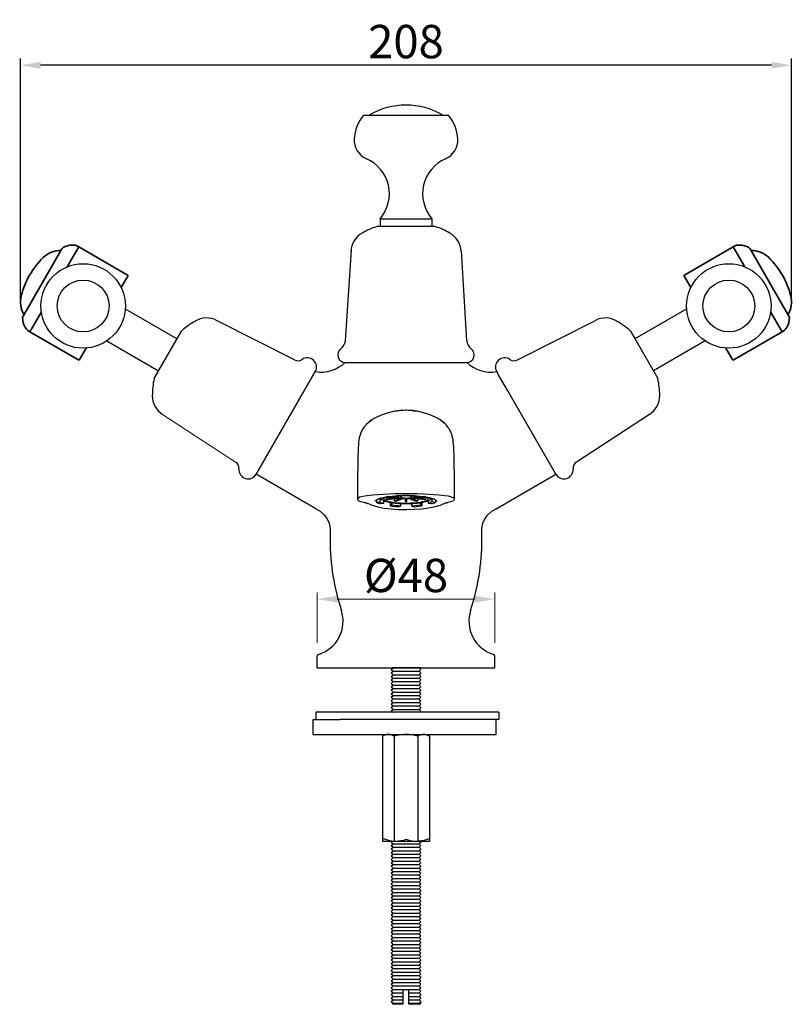
# Model space of a CAD drawing. Units: inches. Extents: x 9983 to 10552, y 1800 to 2084.
# Drawn here: x 9983 to 10192, y 1818 to 2084 of the extents above; entities that cross this region are included whole.
import ezdxf

# ---------------------------------------------------------------- set-up
doc = ezdxf.new("R2010")
doc.units = ezdxf.units.IN
doc.header["$MEASUREMENT"] = 0
doc.linetypes.add('HIDDEN', pattern=[0.2, 0.1, -0.1])
doc.layers.get('Defpoints').update_dxf_attribs({"lineweight": 50})
for name, color, linetype in [('1047003-012_DXF_CONTINUOUS', 7, 'Continuous'), ('1047003-162_DXF_CONTINUOUS', 7, 'Continuous'), ('1047017-612_DXF_CONTINUOUS', 7, 'Continuous'), ('1047033-123_DXF_CONTINUOUS', 7, 'Continuous'), ('1047033-162_DXF_CONTINUOUS', 7, 'Continuous'), ('8001002-352_DXF_CONTINUOUS', 7, 'Continuous'), ('8001002-362_DXF_CONTINUOUS', 7, 'Continuous'), ('8002001-272_DXF_CONTINUOUS', 7, 'Continuous'), ('8027001-402_DXF_CONTINUOUS', 7, 'Continuous'), ('DEFAULT_2', 8, 'HIDDEN'), ('TILAGAN_DXF_CONTINUOUS_LIN', 7, 'Continuous')]:
    doc.layers.add(name, color=color, linetype=linetype)
for name, color, linetype, lineweight in [('尺寸线', 1, 'Continuous', 20), ('标注', 4, 'Continuous', 13), ('粗实线', 7, 'Continuous', 35)]:
    doc.layers.add(name, color=color, linetype=linetype, lineweight=lineweight)
doc.styles.get("Standard").update_dxf_attribs({"font": 'ARIAL.TTF'})
doc.dimstyles.new('2', dxfattribs={"dimscale": 1.8, "dimtxt": 5, "dimasz": 3, "dimexe": 1, "dimexo": 0, "dimgap": 1, "dimtad": 1, "dimdec": 1, "dimdsep": 46, "dimtxsty": 'Standard', "dimcen": 0, "dimclre": 256, "dimclrt": 7, "dimadec": 1, "dimazin": 2, "dimtfac": 1, "dimtdec": 1, "dimtofl": 0, "dimtmove": 0, "dimatfit": 3, "dimfxl": 0, "dimtolj": 1, "dimtzin": 0, "dimlwd": -1, "dimlwe": -1, "dimarcsym": 0})

# ---------------------------------------------------------------- blocks, each defined once
blk = doc.blocks.new('*D23')
at = {"layer": 'Defpoints', "color": 0}
for p in [(10111.21, 1927.68), (10063.21, 1915.92), (10111.21, 1915.92)]:
    blk.add_point(p, dxfattribs=at)
at = {"layer": '标注', "color": 0}
for p, q in [((10063.21, 1915.92), (10063.21, 1929.48)), ((10111.21, 1915.92), (10111.21, 1929.48)), ((10068.61, 1927.68), (10105.81, 1927.68))]:
    blk.add_line(p, q, dxfattribs=at)
for points in [[(10068.61, 1928.58), (10068.61, 1926.78), (10063.21, 1927.68)], [(10105.81, 1928.58), (10105.81, 1926.78), (10111.21, 1927.68)]]:
    blk.add_solid(points, dxfattribs=at)
at = {"layer": '标注', "color": 7, "insert": (10087.21, 1934.08), "char_height": 9, "attachment_point": 5}
blk.add_mtext('\\A1;%%c48', dxfattribs=at)
blk = doc.blocks.new('A$C04423400')
at = {"color": 7, "lineweight": 0}
blk.add_line((27.36, 32.07), (26.53, 33.5), dxfattribs=at)
blk.add_line((31.24, 32.76), (31.13, 32.95))
at = {"color": 0, "linetype": 'Continuous'}
for p, q in [((13.99, 16.74), (0, 8.66)), ((18.98, 8.07), (5, 0))]:
    blk.add_line(p, q, dxfattribs=at)
for radius in [11.41, 7]:
    blk.add_circle((25.37, 17.53), radius)
at = {"layer": '尺寸线'}
for p, q in [((31.01, 33.15), (31.04, 33.11)), ((41.72, 14.6), (41.7, 14.64))]:
    blk.add_line(p, q, dxfattribs=at)
for centre, start, end in [((28.01, 28.23), 58.5903, 59.5626), ((35.96, 14.46), 0.4374, 1.4097)]:
    blk.add_arc(centre, 5.77, start, end, dxfattribs=at)
at = {"layer": '粗实线'}
for p, q in [((13.2, 25.8), (26.53, 33.5)), ((26.67, 33.59), (26.53, 33.51)), ((26.53, 33.51), (29.66, 28.09)), ((31.13, 32.95), (36.37, 23.88)), ((15.1, 22.5), (13.2, 25.8)), ((41.61, 14.8), (36.37, 23.88)), ((39.79, 10.54), (36.66, 15.96)), ((27.66, 3.55), (39.78, 10.55)), ((39.93, 10.63), (39.79, 10.54)), ((26.45, 2.85), (24.54, 6.15)), ((26.45, 2.85), (27.66, 3.55)), ((27.7, 3.6), (27.66, 3.55))]:
    blk.add_line(p, q, dxfattribs=at)
for centre, radius, start, end in [((28.17, 30.99), 3, 86.5853, 120), ((28.01, 28.23), 5.77, 61.0372, 86.5853), ((30.39, 32.53), 0.855, 30, 61.0372), ((31.37, 25.71), 6.84, 45.8317, 90.0447), ((20.94, 14.97), 21.81, 14.1683, 45.8317), ((35.45, 18.63), 6.84, 329.9553, 14.1683), ((35.96, 14.46), 5.77, 333.4147, 358.9628), ((40.87, 14.37), 0.855, 358.9628, 30), ((38.43, 13.22), 3, 300, 333.4147)]:
    blk.add_arc(centre, radius, start, end, dxfattribs=at)
blk.add_open_spline([(27.66, 3.55), (27.67, 3.57), (27.69, 3.59), (27.7, 3.6)], degree=3, dxfattribs=at)
blk = doc.blocks.new('A$C5C053CBE')
blk.add_line((11.04, 32.76), (11.15, 32.95))
at = {"color": 7, "lineweight": 0}
blk.add_line((14.92, 32.07), (15.74, 33.5), dxfattribs=at)
at = {"color": 0, "linetype": 'Continuous'}
for p, q in [((28.29, 16.74), (42.28, 8.66)), ((23.3, 8.07), (37.28, 0))]:
    blk.add_line(p, q, dxfattribs=at)
for radius in [11.41, 7]:
    blk.add_circle((16.91, 17.53), radius)
at = {"layer": '尺寸线'}
for p, q in [((11.27, 33.15), (11.24, 33.11)), ((0.56, 14.6), (0.58, 14.64))]:
    blk.add_line(p, q, dxfattribs=at)
for centre, start, end in [((14.27, 28.23), 120.4374, 121.4097), ((6.32, 14.46), 178.5903, 179.5626)]:
    blk.add_arc(centre, 5.77, start, end, dxfattribs=at)
at = {"layer": '粗实线'}
for p, q in [((11.15, 32.95), (5.91, 23.88)), ((15.75, 33.51), (12.62, 28.09)), ((15.61, 33.59), (15.75, 33.51)), ((29.08, 25.8), (15.74, 33.5)), ((27.18, 22.5), (29.08, 25.8)), ((0.67, 14.8), (5.91, 23.88)), ((2.49, 10.54), (5.62, 15.96)), ((2.35, 10.63), (2.49, 10.54)), ((14.62, 3.55), (2.49, 10.55)), ((15.83, 2.85), (17.74, 6.15)), ((14.58, 3.6), (14.62, 3.55)), ((15.83, 2.85), (14.62, 3.55))]:
    blk.add_line(p, q, dxfattribs=at)
for centre, radius, start, end in [((10.91, 25.71), 6.84, 89.9553, 134.1683), ((11.89, 32.53), 0.855, 118.9628, 150), ((14.27, 28.23), 5.77, 93.4147, 118.9628), ((14.11, 30.99), 3, 60, 93.4147), ((21.34, 14.97), 21.81, 134.1683, 165.8317), ((6.83, 18.63), 6.84, 165.8317, 210.0447), ((1.41, 14.37), 0.855, 150, 181.0372), ((6.32, 14.46), 5.77, 181.0372, 206.5853), ((3.85, 13.22), 3, 206.5853, 240)]:
    blk.add_arc(centre, radius, start, end, dxfattribs=at)
blk.add_open_spline([(14.62, 3.55), (14.61, 3.57), (14.59, 3.59), (14.58, 3.6)], degree=3, dxfattribs=at)
blk = doc.blocks.new('*D39')
for p, q in [((9983.04, 2007.98), (9983.04, 2073.71)), ((10191.38, 2007.98), (10191.38, 2073.71))]:
    blk.add_line(p, q)
at = {"color": 0}
blk.add_line((10185.98, 2071.91), (9988.44, 2071.91), dxfattribs=at)
for points in [[(9988.44, 2072.81), (9988.44, 2071.01), (9983.04, 2071.91)], [(10185.98, 2072.81), (10185.98, 2071.01), (10191.38, 2071.91)]]:
    blk.add_solid(points, dxfattribs=at)
at = {"layer": 'Defpoints', "color": 0}
for p in [(9983.04, 2071.91), (9983.04, 2007.98), (10191.38, 2007.98)]:
    blk.add_point(p, dxfattribs=at)
at = {"color": 7, "insert": (10087.21, 2078.3), "char_height": 9, "attachment_point": 5}
blk.add_mtext('\\A1;208', dxfattribs=at)

msp = doc.modelspace()

# ---------------------------------------------------------------- linework, layer by layer
at = {"color": 7, "linetype": 'Continuous'}
msp.add_lwpolyline([(10090.76, 1900.56), (10090.87, 1900.57), (10090.9, 1900.57)], dxfattribs=at)
msp.add_arc((10087.21, 2041.33), 19.82, 59.7435, 120.2565, dxfattribs=at)
at = {"layer": '1047003-012_DXF_CONTINUOUS', "color": 7, "linetype": 'Continuous'}
for p, q in [((10072.35, 2021.94), (10070.81, 1997.5)), ((10102.08, 2021.78), (10103.6, 1997.5)), ((10070.76, 1991.64), (10103.66, 1991.64)), ((10046.7, 1961.42), (10062.7, 1989.14)), ((10062.82, 1989.07), (10062.7, 1989.14)), ((10111.6, 1989.07), (10111.71, 1989.14)), ((10112.33, 1988.07), (10111.71, 1989.14)), ((10114.07, 1985.06), (10112.33, 1988.07)), ((10127.58, 1961.66), (10114.07, 1985.06)), ((10078.5, 1976.43), (10078.01, 1976.14)), ((10085.2, 1978.57), (10084.19, 1978.42)), ((10084.19, 1978.42), (10084.19, 1978.42)), ((10085.52, 1978.6), (10085.2, 1978.57)), ((10088.91, 1978.6), (10089.22, 1978.57)), ((10088.99, 1978.59), (10088.91, 1978.6)), ((10089.22, 1978.57), (10090.22, 1978.42)), ((10090.22, 1978.42), (10090.22, 1978.42)), ((10096.41, 1976.14), (10095.92, 1976.43)), ((10077.27, 1975.62), (10076.85, 1975.24)), ((10076.85, 1975.24), (10076.85, 1975.24)), ((10078.01, 1976.14), (10077.27, 1975.62)), ((10077.45, 1975.69), (10077.36, 1975.62)), ((10077.57, 1975.78), (10077.45, 1975.69)), ((10097.15, 1975.62), (10096.41, 1976.14)), ((10097.02, 1975.65), (10096.85, 1975.78)), ((10097.57, 1975.24), (10097.15, 1975.62)), ((10097.57, 1975.24), (10097.57, 1975.24)), ((10062.82, 1952.12), (10046.7, 1961.42)), ((10111.6, 1952.12), (10127.71, 1961.42)), ((10127.71, 1961.42), (10127.58, 1961.66)), ((10079.54, 1954.7), (10080.5, 1955.03)), ((10085.28, 1955.67), (10087.21, 1955.72)), ((10087.21, 1955.72), (10089.14, 1955.67)), ((10092.59, 1955.32), (10093.92, 1955.03)), ((10093.92, 1955.03), (10094.88, 1954.7)), ((10078.86, 1954.12), (10079.01, 1954.37)), ((10079.01, 1954.37), (10079.54, 1954.7)), ((10066.72, 1945.37), (10066.72, 1943.64)), ((10107.7, 1943.64), (10107.7, 1945.37)), ((10063.21, 1909.14), (10063.21, 1912.26)), ((10111.21, 1909.14), (10111.21, 1912.26)), ((10063.21, 1909.14), (10111.21, 1909.14))]:
    msp.add_line(p, q, dxfattribs=at)
for points in [[(10079.41, 1976.89), (10079.29, 1976.83), (10079.12, 1976.75), (10078.94, 1976.66), (10078.74, 1976.56), (10078.55, 1976.46), (10078.5, 1976.43)], [(10084.19, 1978.42), (10083.44, 1978.28), (10082.48, 1978.04), (10081.57, 1977.76), (10080.76, 1977.47), (10079.98, 1977.15), (10079.41, 1976.89)], [(10085.18, 1978.57), (10085.02, 1978.55), (10084.86, 1978.53), (10084.68, 1978.5), (10084.5, 1978.47), (10084.31, 1978.44), (10084.19, 1978.42)], [(10085.52, 1978.6), (10085.44, 1978.6), (10085.32, 1978.58), (10085.18, 1978.57)], [(10087.21, 1978.69), (10087.07, 1978.69), (10086.6, 1978.68), (10086.17, 1978.66), (10085.79, 1978.63), (10085.49, 1978.6), (10085.3, 1978.58)], [(10088.95, 1978.6), (10088.64, 1978.63), (10088.25, 1978.65), (10087.81, 1978.68), (10087.35, 1978.69), (10087.21, 1978.69)], [(10090.22, 1978.42), (10090.11, 1978.44), (10089.92, 1978.47), (10089.74, 1978.5), (10089.57, 1978.53), (10089.4, 1978.55), (10089.25, 1978.57), (10089.11, 1978.58), (10088.99, 1978.59)], [(10095.01, 1976.89), (10094.44, 1977.15), (10093.66, 1977.47), (10092.84, 1977.76), (10091.94, 1978.04), (10090.97, 1978.28), (10090.22, 1978.42)], [(10095.92, 1976.43), (10095.87, 1976.46), (10095.68, 1976.56), (10095.48, 1976.66), (10095.3, 1976.75), (10095.13, 1976.83), (10095.01, 1976.89)], [(10077.36, 1975.62), (10077.31, 1975.58), (10077.24, 1975.53), (10077.16, 1975.47), (10077.07, 1975.39), (10076.96, 1975.3), (10076.84, 1975.2), (10076.72, 1975.08), (10076.57, 1974.94), (10076.4, 1974.77), (10076.22, 1974.57), (10076.02, 1974.34), (10075.8, 1974.05), (10075.57, 1973.71), (10075.34, 1973.32), (10075.11, 1972.86), (10074.9, 1972.34), (10074.72, 1971.79), (10074.59, 1971.22), (10074.49, 1970.64), (10074.41, 1970.05), (10074.36, 1969.39), (10074.31, 1968.59), (10074.26, 1967.58), (10074.22, 1966.35), (10074.19, 1964.91), (10074.16, 1963.3), (10074.13, 1961.56), (10074.11, 1959.72), (10074.1, 1957.78), (10074.1, 1955.76), (10074.1, 1954.66)], [(10076.85, 1975.24), (10076.56, 1974.93), (10076.56, 1974.93)], [(10077.82, 1975.96), (10077.79, 1975.94), (10077.71, 1975.89), (10077.63, 1975.82), (10077.57, 1975.78)], [(10096.85, 1975.78), (10096.8, 1975.82), (10096.72, 1975.88), (10096.63, 1975.94), (10096.6, 1975.96)], [(10100.31, 1954.66), (10100.32, 1955.81), (10100.32, 1957.86), (10100.31, 1959.84), (10100.29, 1961.71), (10100.26, 1963.48), (10100.23, 1965.11), (10100.19, 1966.55), (10100.15, 1967.78), (10100.1, 1968.76), (10100.05, 1969.55), (10099.99, 1970.19), (10099.91, 1970.79), (10099.8, 1971.38), (10099.65, 1971.96), (10099.45, 1972.52), (10099.23, 1973.03), (10099, 1973.47), (10098.76, 1973.85), (10098.53, 1974.18), (10098.31, 1974.45), (10098.11, 1974.67), (10097.93, 1974.85), (10097.77, 1975.01), (10097.63, 1975.14), (10097.51, 1975.25), (10097.39, 1975.35), (10097.29, 1975.44), (10097.2, 1975.51), (10097.13, 1975.57), (10097.07, 1975.61), (10097.02, 1975.65)], [(10097.86, 1974.93), (10097.86, 1974.93), (10097.57, 1975.24)], [(10078.21, 1955.77), (10076.71, 1955.62), (10075.55, 1955.42), (10074.74, 1955.19), (10074.25, 1954.92), (10074.1, 1954.66)], [(10087.21, 1956.15), (10084.16, 1956.11), (10081.14, 1955.98), (10078.21, 1955.77)], [(10080.5, 1955.03), (10081.83, 1955.32), (10083.45, 1955.53), (10085.28, 1955.67)], [(10096.21, 1955.77), (10093.28, 1955.98), (10090.26, 1956.11), (10087.21, 1956.15)], [(10089.14, 1955.67), (10090.96, 1955.53), (10092.59, 1955.32)], [(10100.31, 1954.66), (10100.29, 1954.76), (10100.03, 1955.02), (10099.5, 1955.26), (10098.69, 1955.46), (10097.59, 1955.63), (10096.21, 1955.77)], [(10074.1, 1954.66), (10074.32, 1954.34), (10074.89, 1954.07), (10075.8, 1953.84)], [(10075.8, 1953.84), (10075.95, 1953.81), (10076.08, 1953.78), (10076.2, 1953.76), (10076.31, 1953.73), (10076.4, 1953.7), (10076.49, 1953.68), (10076.56, 1953.65), (10076.63, 1953.63), (10076.7, 1953.61), (10076.76, 1953.58), (10076.82, 1953.56), (10076.88, 1953.54)], [(10078.48, 1952.87), (10077.91, 1953.09), (10077.37, 1953.31), (10076.88, 1953.54)], [(10095.94, 1952.87), (10094.76, 1952.52), (10093.25, 1952.23), (10091.43, 1952), (10089.41, 1951.86), (10087.3, 1951.8), (10085.18, 1951.85), (10083.16, 1951.98), (10081.31, 1952.21), (10079.73, 1952.5), (10078.48, 1952.87)], [(10094.88, 1954.7), (10095.41, 1954.37), (10095.56, 1954.12)], [(10095.94, 1952.87), (10096.51, 1953.09), (10097.05, 1953.31), (10097.54, 1953.54)], [(10097.54, 1953.54), (10097.59, 1953.56), (10097.65, 1953.58), (10097.71, 1953.6), (10097.77, 1953.62), (10097.83, 1953.64), (10097.9, 1953.67), (10097.97, 1953.69), (10098.05, 1953.71), (10098.14, 1953.74), (10098.24, 1953.76), (10098.35, 1953.79), (10098.47, 1953.81), (10098.59, 1953.84)], [(10098.59, 1953.84), (10099.36, 1954.02), (10099.93, 1954.24), (10100.26, 1954.5), (10100.31, 1954.66)], [(10062.82, 1952.12), (10063.97, 1951.42), (10065.09, 1950.49), (10065.9, 1949.41), (10066.44, 1948.17), (10066.68, 1946.74), (10066.72, 1945.37)], [(10107.7, 1945.37), (10107.73, 1946.74), (10107.98, 1948.17), (10108.52, 1949.41), (10109.32, 1950.49), (10110.44, 1951.42), (10111.6, 1952.12)]]:
    msp.add_lwpolyline(points, dxfattribs=at)
for centre, radius, start, end in [((10086.99, 2006.12), 23.52, 114.318, 119.6436), ((10081.89, 2017.74), 10.84, 98.9224, 115.0373), ((10092.53, 2017.74), 10.84, 64.9627, 81.0776), ((10087.43, 2006.12), 23.52, 60.3564, 65.682), ((10078.32, 2021.35), 6, 119.6441, 176.9337), ((10096.09, 2021.35), 6, 3.0663, 60.3559), ((10067.82, 1997.69), 3, 306.0189, 356.4012), ((10106.6, 1997.69), 3, 183.5988, 233.9811), ((10070.76, 1993.64), 2, 126.0189, 270), ((10103.66, 1993.64), 2, 270, 53.9811), ((10064.25, 1998.35), 9.34, 260.427, 314.1182), ((10110.15, 1998.32), 9.31, 225.788, 279.6422), ((10127.77, 1943.64), 61.06, 180, 198.1303), ((10046.65, 1943.64), 61.06, 341.8697, 360), ((10060.82, 1921.72), 9.39, 286.9798, 18.1303), ((10113.6, 1921.72), 9.39, 161.8697, 253.0202), ((10063.71, 1912.26), 0.5, 106.9798, 180), ((10110.71, 1912.26), 0.5, 0, 73.0202)]:
    msp.add_arc(centre, radius, start, end, dxfattribs=at)
at = {"layer": '1047003-162_DXF_CONTINUOUS', "color": 7, "linetype": 'Continuous'}
msp.add_line((10079.64, 2028.44), (10094.78, 2028.44), dxfattribs=at)
at = {"layer": '1047017-612_DXF_CONTINUOUS', "color": 7, "linetype": 'Continuous'}
for p, q in [((10075.71, 2058.44), (10098.71, 2058.44)), ((10080.21, 2030.44), (10094.21, 2030.44)), ((10080.21, 2030.44), (10080.21, 2028.44)), ((10094.21, 2030.44), (10094.21, 2028.44))]:
    msp.add_line(p, q, dxfattribs=at)
for centre, radius, start, end in [((10084.2, 2051.45), 11, 140.5078, 177.4172), ((10090.22, 2051.45), 11, 2.5828, 39.4922), ((10078.7, 2051.69), 5.5, 177.4172, 246.4461), ((10095.71, 2051.69), 5.5, 293.5539, 2.5828), ((10072.38, 2037.18), 10.33, 319.2919, 66.4461), ((10102.04, 2037.18), 10.33, 113.5539, 220.7081)]:
    msp.add_arc(centre, radius, start, end, dxfattribs=at)
at = {"layer": '1047033-123_DXF_CONTINUOUS', "color": 7, "linetype": 'Continuous'}
msp.add_line((10157.31, 2002.76), (10149.08, 1998.01), dxfattribs=at)
at = {"layer": '1047033-162_DXF_CONTINUOUS', "color": 7, "linetype": 'Continuous'}
for p, q in [((10057.06, 1992.3), (10036.03, 2002.99)), ((10117.35, 1992.3), (10138.39, 2002.99)), ((10019.12, 1987.26), (10026.54, 2000.1)), ((10147.88, 2000.1), (10149.03, 1998.1)), ((10149.03, 1998.1), (10155.29, 1987.26)), ((10062.7, 1989.14), (10046.7, 1961.42)), ((10111.71, 1989.14), (10112.21, 1988.27)), ((10114.73, 1983.92), (10112.21, 1988.27)), ((10127.71, 1961.42), (10114.09, 1985.02)), ((10153.05, 1977.6), (10133.27, 1964.72))]:
    msp.add_line(p, q, dxfattribs=at)
for centre, radius, start, end in [((10042.17, 1982.52), 23.52, 120.3564, 131.6207), ((10033.31, 1997.64), 6, 63.0664, 120.3559), ((10141.11, 1997.64), 6, 59.6441, 116.9336), ((10132.25, 1982.52), 23.52, 48.3793, 59.6436), ((10057.97, 1994.08), 2, 243.0665, 304.763), ((10060.54, 1990.39), 2.5, 330, 124.763), ((10113.88, 1990.39), 2.5, 55.237, 210), ((10116.45, 1994.08), 2, 235.237, 296.9335), ((10042.17, 1982.52), 23.52, 168.3793, 179.6436), ((10132.25, 1982.52), 23.52, 0.3564, 11.6207), ((10024.64, 1982.63), 6, 179.6441, 236.9336), ((10149.77, 1982.63), 6, 303.0664, 0.3559), ((10040.05, 1963.05), 2, 355.237, 56.9335), ((10134.36, 1963.05), 2, 123.0665, 184.763), ((10044.54, 1962.67), 2.5, 175.237, 330), ((10129.88, 1962.67), 2.5, 210, 4.763)]:
    msp.add_arc(centre, radius, start, end, dxfattribs=at)
at = {"layer": '8001002-352_DXF_CONTINUOUS', "color": 7, "linetype": 'Continuous'}
for p, q in [((10062.13, 1895.14), (10069.39, 1895.14)), ((10062.13, 1891.14), (10062.13, 1895.14)), ((10111.59, 1891.14), (10111.59, 1895.14)), ((10062.13, 1891.14), (10111.59, 1891.14))]:
    msp.add_line(p, q, dxfattribs=at)
at = {"layer": '8001002-362_DXF_CONTINUOUS', "color": 7, "linetype": 'Continuous'}
for p, q in [((10112.25, 1897.14), (10062.8, 1897.14)), ((10062.8, 1897.14), (10062.8, 1895.14)), ((10112.25, 1897.14), (10112.25, 1895.14)), ((10112.25, 1895.14), (10069.39, 1895.14))]:
    msp.add_line(p, q, dxfattribs=at)
at = {"layer": '8002001-272_DXF_CONTINUOUS', "color": 7, "linetype": 'Continuous'}
for p, q in [((10083.23, 1908.67), (10083.7, 1909.14)), ((10083.23, 1908.67), (10083.7, 1908.21)), ((10083.23, 1907.74), (10083.7, 1908.21)), ((10083.23, 1907.74), (10083.7, 1907.27)), ((10083.23, 1906.8), (10083.7, 1907.27)), ((10083.23, 1906.8), (10083.7, 1906.33)), ((10083.23, 1905.86), (10083.7, 1906.33)), ((10083.23, 1905.86), (10083.7, 1905.39)), ((10083.23, 1904.93), (10083.7, 1905.39)), ((10083.23, 1904.93), (10083.7, 1905.39)), ((10083.23, 1904.93), (10083.7, 1904.46)), ((10083.23, 1903.99), (10083.7, 1904.46)), ((10083.7, 1904.46), (10090.75, 1904.46)), ((10091.23, 1904.93), (10090.75, 1904.46)), ((10091.23, 1903.99), (10090.75, 1904.46)), ((10083.23, 1903.99), (10083.7, 1903.52)), ((10083.23, 1903.05), (10083.7, 1903.52)), ((10083.23, 1903.05), (10083.7, 1902.58)), ((10083.23, 1902.11), (10083.7, 1902.58)), ((10083.23, 1902.11), (10083.7, 1901.65)), ((10083.7, 1903.52), (10090.75, 1903.52)), ((10083.7, 1902.58), (10090.75, 1902.58)), ((10091.23, 1903.99), (10090.75, 1903.52)), ((10091.23, 1903.05), (10090.75, 1903.52)), ((10091.23, 1903.05), (10090.75, 1902.58)), ((10091.23, 1902.11), (10090.75, 1902.58)), ((10091.23, 1902.11), (10090.75, 1901.65)), ((10083.23, 1901.18), (10083.7, 1901.65)), ((10083.23, 1901.18), (10083.7, 1900.71)), ((10083.23, 1900.24), (10083.7, 1900.71)), ((10083.23, 1900.24), (10083.7, 1899.77)), ((10083.23, 1899.3), (10083.7, 1899.77)), ((10083.23, 1899.3), (10083.7, 1898.84)), ((10083.7, 1901.65), (10090.75, 1901.65)), ((10083.7, 1900.71), (10090.75, 1900.71)), ((10083.7, 1899.77), (10090.75, 1899.77)), ((10091.23, 1901.18), (10090.75, 1901.65)), ((10091.23, 1901.18), (10090.75, 1900.71)), ((10091.23, 1900.24), (10090.75, 1900.71)), ((10091.23, 1900.24), (10090.75, 1899.77)), ((10091.23, 1899.3), (10090.75, 1899.77)), ((10091.23, 1899.3), (10090.75, 1898.84)), ((10083.23, 1898.37), (10083.7, 1898.84)), ((10083.23, 1898.37), (10083.7, 1897.9)), ((10083.23, 1897.43), (10083.7, 1897.9)), ((10083.23, 1897.43), (10083.52, 1897.14)), ((10083.7, 1898.84), (10090.75, 1898.84)), ((10083.7, 1897.9), (10090.75, 1897.9)), ((10091.23, 1898.37), (10090.75, 1898.84)), ((10091.23, 1898.37), (10090.75, 1897.9)), ((10091.23, 1897.43), (10090.75, 1897.9)), ((10081.71, 1891.14), (10080.86, 1890.65)), ((10092.71, 1891.14), (10093.56, 1890.65)), ((10080.86, 1890.65), (10080.86, 1862.23)), ((10084.03, 1890.65), (10084.03, 1862.25)), ((10090.38, 1890.65), (10090.38, 1862.25)), ((10093.56, 1890.65), (10093.56, 1862.23)), ((10084.48, 1862.23), (10080.86, 1862.23)), ((10083.46, 1862.2), (10083.23, 1862.07)), ((10083.23, 1862.07), (10083.7, 1861.6)), ((10083.23, 1862.07), (10083.23, 1862.07)), ((10083.41, 1862.23), (10083.46, 1862.2)), ((10089.98, 1862.23), (10084.48, 1862.23)), ((10093.56, 1862.23), (10089.98, 1862.23)), ((10091.23, 1862.07), (10090.75, 1861.6)), ((10091.05, 1862.23), (10090.99, 1862.2)), ((10090.99, 1862.2), (10091.23, 1862.07)), ((10091.23, 1862.26), (10091.23, 1862.15)), ((10091.23, 1862.14), (10091.23, 1862.15)), ((10091.23, 1862.07), (10091.23, 1862.07)), ((10091.23, 1862.07), (10091.23, 1861.95)), ((10091.23, 1862.07), (10091.23, 1862.07)), ((10091.23, 1862.07), (10091.23, 1861.95)), ((10083.23, 1861.13), (10083.7, 1861.6)), ((10083.23, 1861.13), (10083.7, 1860.66)), ((10083.23, 1860.19), (10083.7, 1860.66)), ((10083.23, 1860.19), (10083.7, 1859.73)), ((10083.23, 1859.26), (10083.7, 1859.73)), ((10083.23, 1859.26), (10083.7, 1858.79)), ((10083.7, 1861.6), (10090.75, 1861.6)), ((10083.7, 1860.66), (10090.75, 1860.66)), ((10083.7, 1859.73), (10090.75, 1859.73)), ((10091.23, 1861.13), (10090.75, 1861.6)), ((10091.23, 1861.13), (10090.75, 1860.66)), ((10091.23, 1860.19), (10090.75, 1860.66)), ((10091.23, 1860.19), (10090.75, 1859.73)), ((10091.23, 1859.26), (10090.75, 1859.73)), ((10091.23, 1859.26), (10090.75, 1858.79)), ((10083.23, 1858.32), (10083.7, 1858.79)), ((10083.23, 1858.32), (10083.7, 1857.85)), ((10083.23, 1857.38), (10083.7, 1857.85)), ((10083.23, 1857.38), (10083.7, 1856.91)), ((10083.23, 1856.45), (10083.7, 1856.91)), ((10083.7, 1858.79), (10090.75, 1858.79)), ((10083.7, 1857.85), (10090.75, 1857.85)), ((10083.7, 1856.91), (10090.75, 1856.91)), ((10091.23, 1858.32), (10090.75, 1858.79)), ((10091.23, 1858.32), (10090.75, 1857.85)), ((10091.23, 1857.38), (10090.75, 1857.85)), ((10091.23, 1857.38), (10090.75, 1856.91)), ((10091.23, 1856.45), (10090.75, 1856.91)), ((10083.23, 1856.45), (10083.7, 1855.98)), ((10083.23, 1855.51), (10083.7, 1855.98)), ((10083.23, 1855.51), (10083.7, 1855.04)), ((10083.23, 1854.57), (10083.7, 1855.04)), ((10083.23, 1854.57), (10083.7, 1854.1)), ((10083.23, 1853.64), (10083.7, 1854.1)), ((10083.7, 1855.98), (10090.75, 1855.98)), ((10083.7, 1855.04), (10090.75, 1855.04)), ((10083.7, 1854.1), (10090.75, 1854.1)), ((10091.23, 1856.45), (10090.75, 1855.98)), ((10091.23, 1855.51), (10090.75, 1855.98)), ((10091.23, 1855.51), (10090.75, 1855.04)), ((10091.23, 1854.57), (10090.75, 1855.04)), ((10091.23, 1854.57), (10090.75, 1854.1)), ((10091.23, 1853.64), (10090.75, 1854.1)), ((10083.23, 1853.64), (10083.7, 1853.17)), ((10083.23, 1852.7), (10083.7, 1853.17)), ((10083.23, 1852.7), (10083.7, 1852.23)), ((10083.23, 1851.76), (10083.7, 1852.23)), ((10083.23, 1851.76), (10083.7, 1851.29)), ((10083.23, 1850.82), (10083.7, 1851.29)), ((10083.7, 1853.17), (10090.75, 1853.17)), ((10083.7, 1852.23), (10090.75, 1852.23)), ((10083.7, 1851.29), (10090.75, 1851.29)), ((10091.23, 1853.64), (10090.75, 1853.17)), ((10091.23, 1852.7), (10090.75, 1853.17)), ((10091.23, 1852.7), (10090.75, 1852.23)), ((10091.23, 1851.76), (10090.75, 1852.23)), ((10091.23, 1851.76), (10090.75, 1851.29)), ((10091.23, 1850.82), (10090.75, 1851.29)), ((10083.23, 1850.82), (10083.7, 1850.36)), ((10083.23, 1849.89), (10083.7, 1850.36)), ((10083.23, 1849.89), (10083.7, 1849.42)), ((10083.23, 1848.95), (10083.7, 1849.42)), ((10083.23, 1848.95), (10083.7, 1848.48)), ((10083.7, 1850.36), (10090.75, 1850.36)), ((10083.7, 1849.42), (10090.75, 1849.42)), ((10091.23, 1850.82), (10090.75, 1850.36)), ((10091.23, 1849.89), (10090.75, 1850.36)), ((10091.23, 1849.89), (10090.75, 1849.42)), ((10091.23, 1848.95), (10090.75, 1849.42)), ((10091.23, 1848.95), (10090.75, 1848.48)), ((10083.23, 1848.01), (10083.7, 1848.48)), ((10083.23, 1848.01), (10083.7, 1847.54)), ((10083.23, 1847.08), (10083.7, 1847.54)), ((10083.23, 1847.08), (10083.7, 1846.61)), ((10083.23, 1846.14), (10083.7, 1846.61)), ((10083.23, 1846.14), (10083.7, 1845.67)), ((10083.7, 1848.48), (10090.75, 1848.48)), ((10083.7, 1847.54), (10090.75, 1847.54)), ((10083.7, 1846.61), (10090.75, 1846.61)), ((10091.23, 1848.01), (10090.75, 1848.48)), ((10091.23, 1848.01), (10090.75, 1847.54)), ((10091.23, 1847.08), (10090.75, 1847.54)), ((10091.23, 1847.08), (10090.75, 1846.61)), ((10091.23, 1846.14), (10090.75, 1846.61)), ((10091.23, 1846.14), (10090.75, 1845.67)), ((10083.23, 1845.2), (10083.7, 1845.67)), ((10083.23, 1845.2), (10083.7, 1844.73)), ((10083.23, 1844.27), (10083.7, 1844.73)), ((10083.23, 1844.27), (10083.7, 1843.8)), ((10083.23, 1843.33), (10083.7, 1843.8)), ((10083.23, 1843.33), (10083.7, 1842.86)), ((10083.7, 1845.67), (10090.75, 1845.67)), ((10083.23, 1842.39), (10083.7, 1842.86)), ((10083.23, 1842.39), (10083.7, 1841.92)), ((10083.23, 1841.45), (10083.7, 1841.92)), ((10083.23, 1841.45), (10083.7, 1840.99)), ((10083.23, 1840.52), (10083.7, 1840.99)), ((10083.23, 1840.52), (10083.7, 1840.05)), ((10083.23, 1839.58), (10083.7, 1840.05)), ((10083.23, 1839.58), (10083.7, 1839.11)), ((10083.23, 1838.64), (10083.7, 1839.11)), ((10083.23, 1838.64), (10083.7, 1839.11)), ((10083.23, 1838.64), (10083.7, 1838.18)), ((10083.23, 1837.71), (10083.7, 1838.18)), ((10083.7, 1838.18), (10090.75, 1838.18)), ((10091.23, 1838.64), (10090.75, 1838.18)), ((10091.23, 1837.71), (10090.75, 1838.18)), ((10083.23, 1837.71), (10083.7, 1837.24)), ((10083.23, 1836.77), (10083.7, 1837.24)), ((10083.23, 1836.77), (10083.7, 1836.3)), ((10083.23, 1835.83), (10083.7, 1836.3)), ((10083.23, 1835.83), (10083.7, 1835.36)), ((10083.23, 1834.9), (10083.7, 1835.36)), ((10083.7, 1837.24), (10090.75, 1837.24)), ((10083.7, 1836.3), (10090.75, 1836.3)), ((10083.7, 1835.36), (10090.75, 1835.36)), ((10091.23, 1837.71), (10090.75, 1837.24)), ((10091.23, 1836.77), (10090.75, 1837.24)), ((10091.23, 1836.77), (10090.75, 1836.3)), ((10091.23, 1835.83), (10090.75, 1836.3)), ((10091.23, 1835.83), (10090.75, 1835.36)), ((10091.23, 1834.9), (10090.75, 1835.36)), ((10083.23, 1834.9), (10083.7, 1834.43)), ((10083.23, 1833.96), (10083.7, 1834.43)), ((10083.23, 1833.96), (10083.7, 1833.49)), ((10083.23, 1833.02), (10083.7, 1833.49)), ((10083.23, 1833.02), (10083.7, 1832.55)), ((10083.7, 1834.43), (10090.75, 1834.43)), ((10083.7, 1833.49), (10090.75, 1833.49)), ((10091.23, 1834.9), (10090.75, 1834.43)), ((10091.23, 1833.96), (10090.75, 1834.43)), ((10091.23, 1833.96), (10090.75, 1833.49)), ((10091.23, 1833.02), (10090.75, 1833.49)), ((10091.23, 1833.02), (10090.75, 1832.55)), ((10083.23, 1832.09), (10083.7, 1832.55)), ((10083.23, 1832.09), (10083.7, 1831.62)), ((10083.23, 1831.15), (10083.7, 1831.62)), ((10083.23, 1831.15), (10083.7, 1830.68)), ((10083.23, 1830.21), (10083.7, 1830.68)), ((10083.23, 1830.21), (10083.7, 1829.74)), ((10083.7, 1832.55), (10090.75, 1832.55)), ((10083.7, 1831.62), (10090.75, 1831.62)), ((10083.7, 1830.68), (10090.75, 1830.68)), ((10091.23, 1832.09), (10090.75, 1832.55)), ((10091.23, 1832.09), (10090.75, 1831.62)), ((10091.23, 1831.15), (10090.75, 1831.62)), ((10091.23, 1831.15), (10090.75, 1830.68)), ((10091.23, 1830.21), (10090.75, 1830.68)), ((10091.23, 1830.21), (10090.75, 1829.74)), ((10083.23, 1829.27), (10083.7, 1829.74)), ((10083.23, 1829.28), (10083.7, 1828.81)), ((10083.23, 1828.34), (10083.7, 1828.81)), ((10083.23, 1828.34), (10083.7, 1827.87)), ((10083.23, 1827.4), (10083.7, 1827.87)), ((10083.23, 1827.4), (10083.7, 1826.93)), ((10083.7, 1829.74), (10090.75, 1829.74)), ((10083.7, 1828.81), (10090.75, 1828.81)), ((10083.7, 1827.87), (10090.75, 1827.87)), ((10091.23, 1829.27), (10090.75, 1829.74)), ((10091.23, 1829.28), (10090.76, 1828.81)), ((10091.23, 1828.34), (10090.76, 1828.81)), ((10091.23, 1828.34), (10090.76, 1827.87)), ((10091.23, 1827.4), (10090.76, 1827.87)), ((10091.23, 1827.4), (10090.76, 1826.93)), ((10083.23, 1826.46), (10083.7, 1826.93)), ((10083.23, 1826.46), (10083.7, 1826)), ((10083.23, 1825.53), (10083.7, 1826)), ((10083.23, 1825.53), (10083.7, 1825.06)), ((10083.23, 1824.59), (10083.7, 1825.06)), ((10083.7, 1826.93), (10090.75, 1826.93)), ((10083.7, 1826), (10090.75, 1826)), ((10083.7, 1825.06), (10090.75, 1825.06)), ((10091.23, 1826.46), (10090.76, 1826.93)), ((10091.23, 1826.46), (10090.76, 1826)), ((10091.23, 1825.53), (10090.76, 1826)), ((10091.23, 1825.53), (10090.76, 1825.06)), ((10091.23, 1824.59), (10090.76, 1825.06)), ((10083.23, 1824.59), (10083.7, 1824.12)), ((10083.23, 1823.65), (10083.7, 1824.12)), ((10083.23, 1823.65), (10083.7, 1823.19)), ((10083.23, 1822.72), (10083.7, 1823.19)), ((10083.23, 1822.72), (10083.7, 1822.25)), ((10083.23, 1821.78), (10083.7, 1822.25)), ((10083.7, 1824.12), (10090.75, 1824.12)), ((10083.7, 1823.18), (10090.75, 1823.18)), ((10083.7, 1822.25), (10090.75, 1822.25)), ((10086.48, 1822.23), (10087.98, 1822.23)), ((10086.48, 1818.23), (10086.48, 1822.23)), ((10087.98, 1818.23), (10087.98, 1822.23)), ((10091.23, 1824.59), (10090.76, 1824.12)), ((10091.23, 1823.65), (10090.76, 1824.12)), ((10091.23, 1823.65), (10090.76, 1823.19)), ((10091.23, 1822.72), (10090.76, 1823.19)), ((10091.23, 1822.72), (10090.76, 1822.25)), ((10091.23, 1821.78), (10090.76, 1822.25)), ((10083.22, 1820.85), (10083.7, 1820.38)), ((10083.22, 1819.91), (10083.7, 1820.38)), ((10083.22, 1819.91), (10083.7, 1819.44)), ((10083.22, 1818.97), (10083.7, 1819.44)), ((10083.23, 1821.78), (10083.7, 1821.31)), ((10083.23, 1820.84), (10083.7, 1821.31)), ((10083.7, 1821.31), (10086.48, 1821.31)), ((10083.7, 1820.37), (10086.48, 1820.37)), ((10083.7, 1819.44), (10086.48, 1819.44)), ((10087.98, 1821.31), (10090.75, 1821.31)), ((10087.98, 1820.37), (10090.75, 1820.37)), ((10087.98, 1819.44), (10090.75, 1819.44)), ((10091.23, 1821.78), (10090.76, 1821.31)), ((10091.23, 1820.84), (10090.76, 1821.31)), ((10091.23, 1820.85), (10090.76, 1820.38)), ((10091.23, 1819.91), (10090.76, 1820.38)), ((10091.23, 1819.91), (10090.76, 1819.44)), ((10091.23, 1818.97), (10090.76, 1819.44)), ((10083.22, 1818.97), (10083.7, 1818.5)), ((10083.49, 1818.3), (10083.7, 1818.5)), ((10083.56, 1818.23), (10083.49, 1818.3)), ((10086.48, 1818.25), (10083.56, 1818.23)), ((10083.7, 1818.5), (10086.48, 1818.5)), ((10087.98, 1818.5), (10090.75, 1818.5)), ((10090.89, 1818.23), (10087.98, 1818.23)), ((10091.23, 1818.97), (10090.76, 1818.5)), ((10090.89, 1818.23), (10091.21, 1818.55)), ((10090.99, 1818.67), (10091.23, 1818.81)), ((10091.21, 1818.55), (10090.99, 1818.68)), ((10091.23, 1818.62), (10090.99, 1818.48)), ((10091.23, 1818.93), (10091.23, 1818.81)), ((10091.23, 1818.81), (10091.23, 1818.81))]:
    msp.add_line(p, q, dxfattribs=at)
for points in [[(10082.44, 1891.14), (10082.13, 1891.12), (10081.82, 1891.06), (10081.51, 1890.96), (10081.19, 1890.83), (10080.86, 1890.65)], [(10084.03, 1890.65), (10083.62, 1890.86), (10083.22, 1891.02), (10082.83, 1891.11), (10082.44, 1891.14)], [(10087.21, 1891.14), (10086.59, 1891.12), (10085.96, 1891.06), (10085.33, 1890.96), (10084.69, 1890.83), (10084.03, 1890.65)], [(10090.38, 1890.65), (10089.56, 1890.86), (10088.77, 1891.02), (10087.99, 1891.11), (10087.21, 1891.14)], [(10091.97, 1891.14), (10091.66, 1891.12), (10091.35, 1891.06), (10091.03, 1890.96), (10090.71, 1890.83), (10090.38, 1890.65)], [(10093.56, 1890.65), (10093.15, 1890.86), (10092.75, 1891.02), (10092.36, 1891.11), (10091.97, 1891.14)], [(10084.48, 1862.23), (10083.94, 1862.25), (10083.4, 1862.31), (10082.86, 1862.41), (10082.3, 1862.55), (10080.86, 1862.99)], [(10087.23, 1862.72), (10086.51, 1862.51), (10085.83, 1862.36), (10085.15, 1862.26), (10084.48, 1862.23)], [(10089.98, 1862.23), (10089.44, 1862.25), (10088.9, 1862.31), (10088.36, 1862.41), (10087.8, 1862.55), (10087.23, 1862.72)], [(10093.56, 1862.97), (10092.01, 1862.51), (10091.33, 1862.36), (10090.65, 1862.26), (10089.98, 1862.23)]]:
    msp.add_lwpolyline(points, dxfattribs=at)
at = {"layer": '8027001-402_DXF_CONTINUOUS', "color": 7, "linetype": 'Continuous'}
for p, q in [((10081, 1955.14), (10081.12, 1955.12)), ((10081.12, 1955.12), (10081.12, 1955.16)), ((10081.58, 1955.24), (10085.22, 1955.24)), ((10081.89, 1955.24), (10081.89, 1954.71)), ((10085.37, 1955.13), (10081.89, 1954.71)), ((10085.22, 1955.35), (10082.07, 1955.35)), ((10082.14, 1954.62), (10085.62, 1955.04)), ((10086, 1954.96), (10084, 1954.23)), ((10084.24, 1955.59), (10085.37, 1955.46)), ((10085.62, 1955.55), (10084.86, 1955.64)), ((10085.22, 1955.47), (10085.22, 1955.35)), ((10085.62, 1955.68), (10085.62, 1955.55)), ((10085.85, 1955.68), (10086, 1955.63)), ((10086.43, 1955.68), (10086.39, 1955.7)), ((10086.43, 1955.7), (10086.43, 1955.68)), ((10087.98, 1955.7), (10087.98, 1955.68)), ((10088.03, 1955.7), (10087.98, 1955.68)), ((10088.42, 1955.63), (10088.57, 1955.68)), ((10090.42, 1954.23), (10088.42, 1954.96)), ((10088.8, 1955.68), (10088.8, 1955.55)), ((10089.56, 1955.64), (10088.8, 1955.55)), ((10088.8, 1955.04), (10092.28, 1954.62)), ((10089.05, 1955.46), (10090.17, 1955.59)), ((10092.53, 1954.71), (10089.05, 1955.13)), ((10089.19, 1955.47), (10089.19, 1955.35)), ((10092.35, 1955.35), (10089.19, 1955.35)), ((10089.19, 1955.24), (10092.82, 1955.24)), ((10092.53, 1955.24), (10092.53, 1954.71)), ((10093.2, 1955.16), (10093.2, 1955.18)), ((10093.2, 1955.16), (10093.64, 1955)), ((10093.2, 1955.16), (10093.3, 1955.16)), ((10079.24, 1954.51), (10079.24, 1953.91)), ((10079.24, 1953.91), (10080.19, 1953.98)), ((10080.15, 1954.61), (10079.53, 1954.69)), ((10080.15, 1954.61), (10080.37, 1954.79)), ((10080.19, 1953.98), (10080.19, 1954.64)), ((10081.22, 1953.48), (10080.21, 1953.42)), ((10080.51, 1954.81), (10080.52, 1954.87)), ((10081.22, 1953.48), (10081.22, 1954.18)), ((10082.94, 1953.72), (10082.94, 1952.85)), ((10082.94, 1952.85), (10083.37, 1953.04)), ((10083.37, 1953.04), (10083.37, 1953.65)), ((10084, 1954.84), (10084, 1954.23)), ((10084.43, 1954.18), (10086.43, 1954.91)), ((10085.8, 1952.83), (10085.27, 1952.64)), ((10085.8, 1952.83), (10085.8, 1953.43)), ((10087.21, 1953.4), (10086.21, 1953.41)), ((10086.96, 1954.88), (10086.96, 1954.03)), ((10087.46, 1954.03), (10087.46, 1954.88)), ((10087.98, 1954.91), (10089.99, 1954.18)), ((10088.8, 1952.84), (10088.8, 1953.44)), ((10089.14, 1952.64), (10088.8, 1952.84)), ((10090.42, 1954.84), (10090.42, 1954.23)), ((10091.2, 1953.06), (10091.2, 1953.68)), ((10091.2, 1953.06), (10091.48, 1952.85)), ((10091.48, 1953.72), (10091.48, 1952.85)), ((10093.3, 1953.51), (10093.3, 1954.23)), ((10094.21, 1953.42), (10093.3, 1953.51)), ((10093.9, 1954.87), (10093.91, 1954.81)), ((10094.87, 1954.7), (10094.23, 1954.65)), ((10094.27, 1954.02), (10094.27, 1954.65)), ((10094.27, 1954.02), (10095.18, 1953.91)), ((10095.18, 1954.51), (10095.18, 1953.91))]:
    msp.add_line(p, q, dxfattribs=at)
for points in [[(10080.37, 1954.79), (10080.7, 1954.96), (10081.12, 1955.12)], [(10081.21, 1954.81), (10081.22, 1954.87), (10081.33, 1955.06), (10081.58, 1955.24), (10081.66, 1955.28)], [(10085.37, 1955.46), (10085.28, 1955.4), (10085.22, 1955.35)], [(10085.22, 1955.24), (10085.28, 1955.19), (10085.37, 1955.13)], [(10086, 1955.63), (10085.8, 1955.59), (10085.62, 1955.55)], [(10085.62, 1955.04), (10085.79, 1955), (10086, 1954.96)], [(10087.21, 1955.61), (10086.9, 1955.6), (10086.6, 1955.58), (10086.33, 1955.55), (10086.09, 1955.51), (10085.91, 1955.45), (10085.78, 1955.39), (10085.72, 1955.33), (10085.71, 1955.29)], [(10085.71, 1955.29), (10085.72, 1955.26), (10085.78, 1955.2), (10085.91, 1955.14), (10086.09, 1955.08), (10086.33, 1955.04), (10086.6, 1955.01), (10086.9, 1954.99), (10087.21, 1954.98)], [(10086.96, 1955.71), (10086.69, 1955.7), (10086.43, 1955.68)], [(10088.71, 1955.29), (10088.7, 1955.33), (10088.64, 1955.39), (10088.51, 1955.45), (10088.32, 1955.51), (10088.09, 1955.55), (10087.82, 1955.58), (10087.52, 1955.6), (10087.21, 1955.61)], [(10087.21, 1954.98), (10087.52, 1954.99), (10087.82, 1955.01), (10088.09, 1955.04), (10088.32, 1955.08), (10088.51, 1955.14), (10088.64, 1955.2), (10088.7, 1955.26), (10088.71, 1955.29)], [(10087.98, 1955.68), (10087.73, 1955.7), (10087.46, 1955.71)], [(10088.8, 1955.55), (10088.62, 1955.59), (10088.42, 1955.63)], [(10088.42, 1954.96), (10088.62, 1955), (10088.8, 1955.04)], [(10089.19, 1955.35), (10089.14, 1955.4), (10089.05, 1955.46)], [(10089.05, 1955.13), (10089.14, 1955.19), (10089.19, 1955.24)], [(10092.75, 1955.28), (10092.92, 1955.19), (10093.13, 1955.01), (10093.21, 1954.81)], [(10093.64, 1955), (10093.99, 1954.83), (10094.23, 1954.65)], [(10079.24, 1953.91), (10079.48, 1953.74), (10079.81, 1953.58), (10080.21, 1953.42)], [(10081.22, 1953.48), (10080.78, 1953.64), (10080.43, 1953.81), (10080.19, 1953.98)], [(10086.21, 1953.41), (10085.23, 1953.46), (10084.3, 1953.54), (10083.43, 1953.64), (10082.65, 1953.77), (10081.97, 1953.93), (10081.41, 1954.1), (10080.97, 1954.29), (10080.68, 1954.49), (10080.53, 1954.7), (10080.51, 1954.81)], [(10093.21, 1954.81), (10093.15, 1954.62), (10092.95, 1954.44), (10092.61, 1954.26), (10092.15, 1954.09), (10091.58, 1953.94), (10090.91, 1953.81), (10090.15, 1953.71), (10089.32, 1953.63), (10088.44, 1953.57), (10087.54, 1953.55), (10086.63, 1953.55), (10085.73, 1953.58), (10084.86, 1953.65), (10084.05, 1953.73), (10083.32, 1953.85), (10082.67, 1953.98), (10082.13, 1954.14), (10081.7, 1954.31), (10081.4, 1954.49), (10081.24, 1954.68), (10081.21, 1954.81)], [(10081.89, 1954.71), (10082.01, 1954.66), (10082.14, 1954.62)], [(10082.94, 1952.85), (10083.69, 1952.76), (10084.47, 1952.69), (10085.27, 1952.64)], [(10085.8, 1952.83), (10085.16, 1952.87), (10084.54, 1952.91), (10083.94, 1952.97), (10083.37, 1953.04)], [(10084, 1954.23), (10084.21, 1954.2), (10084.43, 1954.18)], [(10086.43, 1954.91), (10086.69, 1954.89), (10086.96, 1954.88)], [(10086.96, 1954.03), (10087.13, 1954.03), (10087.29, 1954.03), (10087.46, 1954.03)], [(10089.18, 1953.46), (10088.21, 1953.41), (10087.21, 1953.4)], [(10087.46, 1954.88), (10087.73, 1954.89), (10087.98, 1954.91)], [(10091.2, 1953.06), (10090.45, 1952.97), (10089.64, 1952.89), (10088.8, 1952.84)], [(10089.14, 1952.64), (10089.95, 1952.69), (10090.73, 1952.76), (10091.48, 1952.85)], [(10093.91, 1954.81), (10093.89, 1954.7), (10093.74, 1954.49), (10093.45, 1954.29), (10093.01, 1954.1), (10092.45, 1953.93), (10091.77, 1953.77), (10090.98, 1953.64), (10090.12, 1953.54), (10089.18, 1953.46)], [(10089.99, 1954.18), (10090.21, 1954.2), (10090.42, 1954.23)], [(10092.28, 1954.62), (10092.41, 1954.66), (10092.53, 1954.71)], [(10094.27, 1954.02), (10094.05, 1953.84), (10093.72, 1953.67), (10093.3, 1953.51)], [(10094.21, 1953.42), (10094.61, 1953.58), (10094.94, 1953.74), (10095.18, 1953.91)]]:
    msp.add_lwpolyline(points, dxfattribs=at)
at = {"layer": 'DEFAULT_2'}
msp.add_line((10091.13, 1909.14), (10083.32, 1909.14), dxfattribs=at)
at = {"layer": 'TILAGAN_DXF_CONTINUOUS_LIN', "color": 7, "linetype": 'Continuous'}
for p, q in [((10083.7, 1908.21), (10090.75, 1908.21)), ((10083.7, 1907.27), (10090.75, 1907.27)), ((10091.23, 1908.67), (10090.75, 1909.14)), ((10091.23, 1908.67), (10090.75, 1908.21)), ((10091.23, 1907.74), (10090.75, 1908.21)), ((10091.23, 1907.74), (10090.75, 1907.27)), ((10091.23, 1906.8), (10090.75, 1907.27)), ((10083.7, 1906.33), (10090.75, 1906.33)), ((10083.7, 1905.39), (10090.75, 1905.39)), ((10091.23, 1906.8), (10090.75, 1906.33)), ((10091.23, 1905.86), (10090.75, 1906.33)), ((10091.23, 1905.86), (10090.75, 1905.39)), ((10091.23, 1904.93), (10090.75, 1905.39)), ((10091.23, 1904.93), (10090.75, 1905.39)), ((10081.22, 1891.14), (10081.22, 1890.86)), ((10083.7, 1844.73), (10090.75, 1844.73)), ((10083.7, 1843.8), (10090.75, 1843.8)), ((10091.23, 1845.2), (10090.75, 1845.67)), ((10091.23, 1845.2), (10090.75, 1844.73)), ((10091.23, 1844.27), (10090.75, 1844.73)), ((10091.23, 1844.27), (10090.75, 1843.8)), ((10091.23, 1843.33), (10090.75, 1843.8)), ((10091.23, 1843.33), (10090.75, 1842.86)), ((10083.7, 1842.86), (10090.75, 1842.86)), ((10083.7, 1841.92), (10090.75, 1841.92)), ((10083.7, 1840.99), (10090.75, 1840.99)), ((10091.23, 1842.39), (10090.75, 1842.86)), ((10091.23, 1842.39), (10090.75, 1841.92)), ((10091.23, 1841.45), (10090.75, 1841.92)), ((10091.23, 1841.45), (10090.75, 1840.99)), ((10091.23, 1840.52), (10090.75, 1840.99)), ((10083.7, 1840.05), (10090.75, 1840.05)), ((10083.7, 1839.11), (10090.75, 1839.11)), ((10091.23, 1840.52), (10090.75, 1840.05)), ((10091.23, 1839.58), (10090.75, 1840.05)), ((10091.23, 1839.58), (10090.75, 1839.11)), ((10091.23, 1838.64), (10090.75, 1839.11)), ((10091.23, 1838.64), (10090.75, 1839.11))]:
    msp.add_line(p, q, dxfattribs=at)
at = {"layer": '标注', "color": 0, "ltscale": 20}
msp.add_line((10041.14, 1964.72), (10021.37, 1977.6), dxfattribs=at)

# ---------------------------------------------------------------- block references
for name, p in [('A$C5C053CBE', (9983.05, 1989.35)), ('A$C04423400', (10149.08, 1989.35))]:
    msp.add_blockref(name, p)

# ---------------------------------------------------------------- dimensions: what is measured, and where the dimension line sits
dim = msp.add_linear_dim(base=(9983.04, 2071.91), p1=(10191.38, 2007.98), p2=(9983.04, 2007.98), text='208', dimstyle='2')
dim.commit()
dim.dimension.update_dxf_attribs({"geometry": '*D39', "text_midpoint": (10087.21, 2071.91), "dimtype": 160})
dim = msp.add_linear_dim(base=(10111.21, 1927.68), p1=(10063.21, 1915.92), p2=(10111.21, 1915.92), text='%%c<>', dimstyle='2', override={"dimclre": 0}, dxfattribs=at)
dim.commit()
dim.dimension.update_dxf_attribs({"geometry": '*D23', "text_midpoint": (10087.21, 1927.68), "dimtype": 160})

doc.saveas('drawing.dxf')
